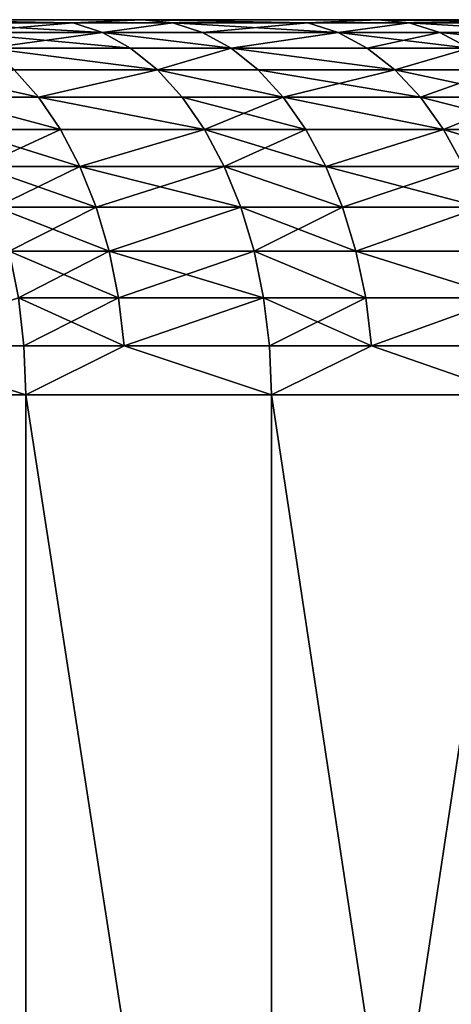
# Model space of a CAD drawing. Extents: x -278 to 68, y 9 to 1026.
# Drawn here: x 40 to 42, y 14 to 20 of the extents above; entities that cross this region are included whole.
import ezdxf

# ---------------------------------------------------------------- set-up
doc = ezdxf.new("R2010")
doc.units = 0
doc.header["$MEASUREMENT"] = 0

msp = doc.modelspace()

# ---------------------------------------------------------------- linework, layer by layer
for points in [[(15.81785, 19.5, 20.064848), (39.018303, 19.5, 52.610092), (40.297668, 19.5, 51.636692)], [(15.81785, 19.5, 20.064848), (40.297668, 19.5, 51.636692), (41.552761, 19.5, 50.632183)], [(15.81785, 19.5, 20.064848), (41.552761, 19.5, 50.632183), (16.593397, 19.5, 19.428373)], [(41.552761, 19.5, -50.632183), (15.81785, 19.5, -20.064848), (16.593397, 19.5, -19.428373)], [(40.297668, 19.5, -51.636692), (15.81785, 19.5, -20.064848), (41.552761, 19.5, -50.632183)], [(39.018303, 19.5, -52.610092), (15.81785, 19.5, -20.064848), (40.297668, 19.5, -51.636692)], [(16.593397, 19.5, 19.428373), (43.98711, 19.5, 48.532299), (17.343359, 19.5, 18.76194)], [(16.593397, 19.5, 19.428373), (41.552761, 19.5, 50.632183), (42.782822, 19.5, 49.597179)], [(16.593397, 19.5, 19.428373), (42.782822, 19.5, 49.597179), (43.98711, 19.5, 48.532299)], [(43.98711, 19.5, -48.532299), (16.593397, 19.5, -19.428373), (17.343359, 19.5, -18.76194)], [(42.782822, 19.5, -49.597179), (16.593397, 19.5, -19.428373), (43.98711, 19.5, -48.532299)], [(41.552761, 19.5, -50.632183), (16.593397, 19.5, -19.428373), (42.782822, 19.5, -49.597179)], [(17.343359, 19.5, 18.76194), (43.98711, 19.5, 48.532299), (45.164906, 19.5, 47.438183)], [(17.343359, 19.5, 18.76194), (45.164906, 19.5, 47.438183), (18.066578, 19.5, 18.066578)], [(45.164906, 19.5, -47.438183), (17.343359, 19.5, -18.76194), (18.066578, 19.5, -18.066578)], [(43.98711, 19.5, -48.532299), (17.343359, 19.5, -18.76194), (45.164906, 19.5, -47.438183)], [(18.066578, 19.5, 18.066578), (45.164906, 19.5, 47.438183), (46.315495, 19.5, 46.315495)], [(18.066578, 19.5, 18.066578), (46.315495, 19.5, 46.315495), (47.438183, 19.5, 45.164906)], [(18.76194, 19.5, 17.343359), (18.066578, 19.5, 18.066578), (47.438183, 19.5, 45.164906)], [(18.066578, 19.5, -18.066578), (18.76194, 19.5, -17.343359), (47.438183, 19.5, -45.164906)], [(46.315495, 19.5, -46.315495), (18.066578, 19.5, -18.066578), (47.438183, 19.5, -45.164906)], [(45.164906, 19.5, -47.438183), (18.066578, 19.5, -18.066578), (46.315495, 19.5, -46.315495)], [(18.76194, 19.5, 17.343359), (47.438183, 19.5, 45.164906), (48.532299, 19.5, 43.98711)], [(19.428373, 19.5, 16.593397), (18.76194, 19.5, 17.343359), (48.532299, 19.5, 43.98711)], [(18.76194, 19.5, -17.343359), (19.428373, 19.5, -16.593397), (48.532299, 19.5, -43.98711)], [(18.76194, 19.5, -17.343359), (48.532299, 19.5, -43.98711), (47.438183, 19.5, -45.164906)], [(19.428373, 19.5, 16.593397), (48.532299, 19.5, 43.98711), (49.597179, 19.5, 42.782822)], [(19.428373, 19.5, 16.593397), (49.597179, 19.5, 42.782822), (50.632183, 19.5, 41.552761)], [(20.064848, 19.5, 15.81785), (19.428373, 19.5, 16.593397), (50.632183, 19.5, 41.552761)], [(19.428373, 19.5, -16.593397), (20.064848, 19.5, -15.81785), (50.632183, 19.5, -41.552761)], [(19.428373, 19.5, -16.593397), (50.632183, 19.5, -41.552761), (49.597179, 19.5, -42.782822)], [(19.428373, 19.5, -16.593397), (49.597179, 19.5, -42.782822), (48.532299, 19.5, -43.98711)], [(20.064848, 19.5, 15.81785), (50.632183, 19.5, 41.552761), (51.636692, 19.5, 40.297668)], [(20.064848, 19.5, 15.81785), (51.636692, 19.5, 40.297668), (52.610092, 19.5, 39.018303)], [(20.670383, 19.5, 15.017913), (20.064848, 19.5, 15.81785), (52.610092, 19.5, 39.018303)], [(20.064848, 19.5, -15.81785), (20.670383, 19.5, -15.017913), (52.610092, 19.5, -39.018303)], [(20.064848, 19.5, -15.81785), (52.610092, 19.5, -39.018303), (51.636692, 19.5, -40.297668)], [(20.064848, 19.5, -15.81785), (51.636692, 19.5, -40.297668), (50.632183, 19.5, -41.552761)], [(20.670383, 19.5, 15.017913), (52.610092, 19.5, 39.018303), (53.551804, 19.5, 37.715435)], [(21.244049, 19.5, 14.194819), (20.670383, 19.5, 15.017913), (53.551804, 19.5, 37.715435)], [(20.670383, 19.5, -15.017913), (53.551804, 19.5, -37.715435), (52.610092, 19.5, -39.018303)], [(20.670383, 19.5, -15.017913), (21.244049, 19.5, -14.194819), (53.551804, 19.5, -37.715435)], [(21.244049, 19.5, 14.194819), (53.551804, 19.5, 37.715435), (54.461258, 19.5, 36.389851)], [(21.244049, 19.5, 14.194819), (54.461258, 19.5, 36.389851), (55.33791, 19.5, 35.042343)], [(21.784956, 19.5, 13.349838), (21.244049, 19.5, 14.194819), (55.33791, 19.5, 35.042343)], [(21.244049, 19.5, -14.194819), (55.33791, 19.5, -35.042343), (54.461258, 19.5, -36.389851)], [(21.244049, 19.5, -14.194819), (54.461258, 19.5, -36.389851), (53.551804, 19.5, -37.715435)], [(21.244049, 19.5, -14.194819), (21.784956, 19.5, -13.349838), (55.33791, 19.5, -35.042343)], [(21.784956, 19.5, 13.349838), (55.33791, 19.5, 35.042343), (56.181225, 19.5, 33.673729)], [(22.292273, 19.5, 12.484273), (21.784956, 19.5, 13.349838), (56.181225, 19.5, 33.673729)], [(21.784956, 19.5, -13.349838), (56.181225, 19.5, -33.673729), (55.33791, 19.5, -35.042343)], [(21.784956, 19.5, -13.349838), (22.292273, 19.5, -12.484273), (56.181225, 19.5, -33.673729)], [(22.292273, 19.5, 12.484273), (56.181225, 19.5, 33.673729), (56.9907, 19.5, 32.284832)], [(22.292273, 19.5, 12.484273), (56.9907, 19.5, 32.284832), (57.765842, 19.5, 30.876486)], [(22.765217, 19.5, 11.599458), (22.292273, 19.5, 12.484273), (57.765842, 19.5, 30.876486)], [(22.292273, 19.5, -12.484273), (57.765842, 19.5, -30.876486), (56.9907, 19.5, -32.284832)], [(22.292273, 19.5, -12.484273), (56.9907, 19.5, -32.284832), (56.181225, 19.5, -33.673729)], [(22.292273, 19.5, -12.484273), (22.765217, 19.5, -11.599458), (57.765842, 19.5, -30.876486)], [(22.765217, 19.5, 11.599458), (57.765842, 19.5, 30.876486), (58.506191, 19.5, 29.449543)], [(22.765217, 19.5, 11.599458), (58.506191, 19.5, 29.449543), (59.2113, 19.5, 28.004858)], [(23.203058, 19.5, 10.696756), (22.765217, 19.5, 11.599458), (59.2113, 19.5, 28.004858)], [(22.765217, 19.5, -11.599458), (59.2113, 19.5, -28.004858), (58.506191, 19.5, -29.449543)], [(22.765217, 19.5, -11.599458), (58.506191, 19.5, -29.449543), (57.765842, 19.5, -30.876486)], [(22.765217, 19.5, -11.599458), (23.203058, 19.5, -10.696756), (59.2113, 19.5, -28.004858)], [(23.203058, 19.5, 10.696756), (59.2113, 19.5, 28.004858), (59.880737, 19.5, 26.543306)], [(23.605122, 19.5, 9.777562), (23.203058, 19.5, 10.696756), (59.880737, 19.5, 26.543306)], [(23.203058, 19.5, -10.696756), (59.880737, 19.5, -26.543306), (59.2113, 19.5, -28.004858)], [(23.203058, 19.5, -10.696756), (23.605122, 19.5, -9.777562), (59.880737, 19.5, -26.543306)], [(23.605122, 19.5, 9.777562), (59.880737, 19.5, 26.543306), (60.514111, 19.5, 25.065765)], [(23.605122, 19.5, 9.777562), (60.514111, 19.5, 25.065765), (61.111027, 19.5, 23.573126)], [(23.970789, 19.5, 8.843291), (23.605122, 19.5, 9.777562), (61.111027, 19.5, 23.573126)], [(23.605122, 19.5, -9.777562), (61.111027, 19.5, -23.573126), (60.514111, 19.5, -25.065765)], [(23.605122, 19.5, -9.777562), (60.514111, 19.5, -25.065765), (59.880737, 19.5, -26.543306)], [(23.605122, 19.5, -9.777562), (23.970789, 19.5, -8.843291), (61.111027, 19.5, -23.573126)], [(23.970789, 19.5, 8.843291), (61.111027, 19.5, 23.573126), (61.671135, 19.5, 22.066286)], [(24.299494, 19.5, 7.895384), (23.970789, 19.5, 8.843291), (61.671135, 19.5, 22.066286)], [(23.970789, 19.5, -8.843291), (61.671135, 19.5, -22.066286), (61.111027, 19.5, -23.573126)], [(23.970789, 19.5, -8.843291), (24.299494, 19.5, -7.895384), (61.671135, 19.5, -22.066286)], [(24.299494, 19.5, 7.895384), (61.671135, 19.5, 22.066286), (62.194096, 19.5, 20.546154)], [(24.299494, 19.5, 7.895384), (62.194096, 19.5, 20.546154), (62.679592, 19.5, 19.013647)], [(24.590731, 19.5, 6.935304), (24.299494, 19.5, 7.895384), (62.679592, 19.5, 19.013647)], [(24.299494, 19.5, -7.895384), (62.679592, 19.5, -19.013647), (62.194096, 19.5, -20.546154)], [(24.299494, 19.5, -7.895384), (62.194096, 19.5, -20.546154), (61.671135, 19.5, -22.066286)], [(24.299494, 19.5, -7.895384), (24.590731, 19.5, -6.935304), (62.679592, 19.5, -19.013647)], [(24.590731, 19.5, 6.935304), (62.679592, 19.5, 19.013647), (63.127331, 19.5, 17.469687)], [(24.590731, 19.5, 6.935304), (63.127331, 19.5, 17.469687), (63.537048, 19.5, 15.915202)], [(24.844051, 19.5, 5.964529), (24.590731, 19.5, 6.935304), (63.537048, 19.5, 15.915202)], [(24.590731, 19.5, -6.935304), (63.537048, 19.5, -15.915202), (63.127331, 19.5, -17.469687)], [(24.590731, 19.5, -6.935304), (63.127331, 19.5, -17.469687), (62.679592, 19.5, -19.013647)], [(24.590731, 19.5, -6.935304), (24.844051, 19.5, -5.964529), (63.537048, 19.5, -15.915202)], [(24.844051, 19.5, 5.964529), (63.537048, 19.5, 15.915202), (63.908489, 19.5, 14.351131)], [(25.059065, 19.5, 4.984558), (24.844051, 19.5, 5.964529), (63.908489, 19.5, 14.351131)], [(24.844051, 19.5, -5.964529), (63.908489, 19.5, -14.351131), (63.537048, 19.5, -15.915202)], [(24.844051, 19.5, -5.964529), (25.059065, 19.5, -4.984558), (63.908489, 19.5, -14.351131)], [(25.059065, 19.5, 4.984558), (63.908489, 19.5, 14.351131), (64.241432, 19.5, 12.778416)], [(25.059065, 19.5, 4.984558), (64.241432, 19.5, 12.778416), (64.535683, 19.5, 11.198004)], [(25.235437, 19.5, 3.996901), (25.059065, 19.5, 4.984558), (64.535683, 19.5, 11.198004)], [(25.059065, 19.5, -4.984558), (64.535683, 19.5, -11.198004), (64.241432, 19.5, -12.778416)], [(25.059065, 19.5, -4.984558), (64.241432, 19.5, -12.778416), (63.908489, 19.5, -14.351131)], [(25.059065, 19.5, -4.984558), (25.235437, 19.5, -3.996901), (64.535683, 19.5, -11.198004)], [(25.235437, 19.5, 3.996901), (64.535683, 19.5, 11.198004), (64.791061, 19.5, 9.610847)], [(25.3729, 19.5, 3.003081), (25.235437, 19.5, 3.996901), (64.791061, 19.5, 9.610847)], [(25.235437, 19.5, -3.996901), (64.791061, 19.5, -9.610847), (64.535683, 19.5, -11.198004)], [(25.235437, 19.5, -3.996901), (25.3729, 19.5, -3.003081), (64.791061, 19.5, -9.610847)], [(25.3729, 19.5, 3.003081), (64.791061, 19.5, 9.610847), (65.007408, 19.5, 8.0179)], [(25.3729, 19.5, 3.003081), (65.007408, 19.5, 8.0179), (65.184601, 19.5, 6.420123)], [(25.471237, 19.5, 2.00463), (25.3729, 19.5, 3.003081), (65.184601, 19.5, 6.420123)], [(25.3729, 19.5, -3.003081), (65.184601, 19.5, -6.420123), (65.007408, 19.5, -8.0179)], [(25.3729, 19.5, -3.003081), (65.007408, 19.5, -8.0179), (64.791061, 19.5, -9.610847)], [(25.3729, 19.5, -3.003081), (25.471237, 19.5, -2.00463), (65.184601, 19.5, -6.420123)], [(25.471237, 19.5, 2.00463), (65.184601, 19.5, 6.420123), (65.322525, 19.5, 4.818479)], [(25.471237, 19.5, 2.00463), (65.322525, 19.5, 4.818479), (65.421104, 19.5, 3.213933)], [(25.530302, 19.5, 1.003088), (25.471237, 19.5, 2.00463), (65.421104, 19.5, 3.213933)], [(25.471237, 19.5, -2.00463), (65.421104, 19.5, -3.213933), (65.322525, 19.5, -4.818479)], [(25.471237, 19.5, -2.00463), (65.322525, 19.5, -4.818479), (65.184601, 19.5, -6.420123)], [(25.471237, 19.5, -2.00463), (25.530302, 19.5, -1.003088), (65.421104, 19.5, -3.213933)], [(25.530302, 19.5, 1.003088), (65.421104, 19.5, 3.213933), (65.48027, 19.5, 1.60745)], [(25.549999, 19.5), (25.530302, 19.5, 1.003088), (65.48027, 19.5, 1.60745)], [(25.530302, 19.5, -1.003088), (65.48027, 19.5, -1.60745), (65.421104, 19.5, -3.213933)], [(25.530302, 19.5, -1.003088), (25.549999, 19.5), (65.48027, 19.5, -1.60745)], [(25.549999, 19.5), (65.5, 19.5), (65.48027, 19.5, -1.60745)], [(25.549999, 19.5), (65.48027, 19.5, 1.60745), (65.5, 19.5)], [(39.927647, 19.482889, -52.252266), (39.018303, 19.5, -52.610092), (40.297668, 19.5, -51.636692)], [(39.927647, 19.482889, -52.252266), (39.173813, 19.482889, -52.819771), (39.018303, 19.5, -52.610092)], [(39.927647, 19.482889, 52.252266), (40.297668, 19.5, 51.636692), (39.018303, 19.5, 52.610092)], [(39.173813, 19.482889, 52.819771), (39.927647, 19.482889, 52.252266), (39.018303, 19.5, 52.610092)], [(40.083435, 19.431852, -52.456142), (39.32666, 19.431852, -53.025864), (39.173813, 19.482889, -52.819771)], [(40.083435, 19.431852, -52.456142), (39.173813, 19.482889, -52.819771), (39.927647, 19.482889, -52.252266)], [(39.32666, 19.431852, 53.025864), (39.927647, 19.482889, 52.252266), (39.173813, 19.482889, 52.819771)], [(39.32666, 19.431852, 53.025864), (40.083435, 19.431852, 52.456142), (39.927647, 19.482889, 52.252266)], [(40.458279, 19.482889, -51.842491), (39.927647, 19.482889, -52.252266), (40.297668, 19.5, -51.636692)], [(39.927647, 19.482889, 52.252266), (40.458279, 19.482889, 51.842491), (40.297668, 19.5, 51.636692)], [(40.458279, 19.482889, -51.842491), (40.083435, 19.431852, -52.456142), (39.927647, 19.482889, -52.252266)], [(40.083435, 19.431852, 52.456142), (40.458279, 19.482889, 51.842491), (39.927647, 19.482889, 52.252266)], [(40.616135, 19.431852, -52.044769), (40.083435, 19.431852, -52.456142), (40.458279, 19.482889, -51.842491)], [(40.083435, 19.431852, 52.456142), (40.616135, 19.431852, 52.044769), (40.458279, 19.482889, 51.842491)], [(41.178596, 19.482889, -51.272205), (40.458279, 19.482889, -51.842491), (40.297668, 19.5, -51.636692)], [(41.178596, 19.482889, -51.272205), (40.297668, 19.5, -51.636692), (41.552761, 19.5, -50.632183)], [(41.178596, 19.482889, 51.272205), (41.552761, 19.5, 50.632183), (40.297668, 19.5, 51.636692)], [(40.458279, 19.482889, 51.842491), (41.178596, 19.482889, 51.272205), (40.297668, 19.5, 51.636692)], [(41.339268, 19.431852, -51.47226), (40.616135, 19.431852, -52.044769), (40.458279, 19.482889, -51.842491)], [(41.339268, 19.431852, -51.47226), (40.458279, 19.482889, -51.842491), (41.178596, 19.482889, -51.272205)], [(40.616135, 19.431852, 52.044769), (41.178596, 19.482889, 51.272205), (40.458279, 19.482889, 51.842491)], [(40.616135, 19.431852, 52.044769), (41.339268, 19.431852, 51.47226), (41.178596, 19.482889, 51.272205)], [(41.718369, 19.482889, -50.833981), (41.178596, 19.482889, -51.272205), (41.552761, 19.5, -50.632183)], [(41.178596, 19.482889, 51.272205), (41.718369, 19.482889, 50.833981), (41.552761, 19.5, 50.632183)], [(41.718369, 19.482889, -50.833981), (41.339268, 19.431852, -51.47226), (41.178596, 19.482889, -51.272205)], [(41.339268, 19.431852, 51.47226), (41.718369, 19.482889, 50.833981), (41.178596, 19.482889, 51.272205)], [(41.881145, 19.431852, -51.032326), (41.339268, 19.431852, -51.47226), (41.718369, 19.482889, -50.833981)], [(41.339268, 19.431852, 51.47226), (41.881145, 19.431852, 51.032326), (41.718369, 19.482889, 50.833981)], [(42.405502, 19.482889, -50.262207), (41.718369, 19.482889, -50.833981), (41.552761, 19.5, -50.632183)], [(42.405502, 19.482889, -50.262207), (41.552761, 19.5, -50.632183), (42.782822, 19.5, -49.597179)], [(42.405502, 19.482889, 50.262207), (42.782822, 19.5, 49.597179), (41.552761, 19.5, 50.632183)], [(41.718369, 19.482889, 50.833981), (42.405502, 19.482889, 50.262207), (41.552761, 19.5, 50.632183)], [(42.570961, 19.431852, -50.458317), (41.881145, 19.431852, -51.032326), (41.718369, 19.482889, -50.833981)], [(42.570961, 19.431852, -50.458317), (41.718369, 19.482889, -50.833981), (42.405502, 19.482889, -50.262207)], [(41.718369, 19.482889, 50.833981), (42.570961, 19.431852, 50.458317), (42.405502, 19.482889, 50.262207)], [(41.881145, 19.431852, 51.032326), (42.570961, 19.431852, 50.458317), (41.718369, 19.482889, 50.833981)], [(40.233845, 19.347759, -52.652981), (39.474232, 19.347759, -53.224842), (39.32666, 19.431852, -53.025864)], [(40.233845, 19.347759, -52.652981), (39.32666, 19.431852, -53.025864), (40.083435, 19.431852, -52.456142)], [(39.474232, 19.347759, 53.224842), (40.083435, 19.431852, 52.456142), (39.32666, 19.431852, 53.025864)], [(39.474232, 19.347759, 53.224842), (40.233845, 19.347759, 52.652981), (40.083435, 19.431852, 52.456142)], [(40.768547, 19.347759, -52.240067), (40.233845, 19.347759, -52.652981), (40.083435, 19.431852, -52.456142)], [(40.768547, 19.347759, -52.240067), (40.083435, 19.431852, -52.456142), (40.616135, 19.431852, -52.044769)], [(40.083435, 19.431852, 52.456142), (40.768547, 19.347759, 52.240067), (40.616135, 19.431852, 52.044769)], [(40.233845, 19.347759, 52.652981), (40.768547, 19.347759, 52.240067), (40.083435, 19.431852, 52.456142)], [(41.339268, 19.431852, -51.47226), (40.768547, 19.347759, -52.240067), (40.616135, 19.431852, -52.044769)], [(40.768547, 19.347759, 52.240067), (41.339268, 19.431852, 51.47226), (40.616135, 19.431852, 52.044769)], [(41.494392, 19.347759, -51.665405), (40.768547, 19.347759, -52.240067), (41.339268, 19.431852, -51.47226)], [(40.768547, 19.347759, 52.240067), (41.494392, 19.347759, 51.665405), (41.339268, 19.431852, 51.47226)], [(42.038303, 19.347759, -51.22382), (41.339268, 19.431852, -51.47226), (41.881145, 19.431852, -51.032326)], [(42.038303, 19.347759, -51.22382), (41.494392, 19.347759, -51.665405), (41.339268, 19.431852, -51.47226)], [(41.494392, 19.347759, 51.665405), (41.881145, 19.431852, 51.032326), (41.339268, 19.431852, 51.47226)], [(41.494392, 19.347759, 51.665405), (42.038303, 19.347759, 51.22382), (41.881145, 19.431852, 51.032326)], [(42.730705, 19.347759, -50.647663), (42.038303, 19.347759, -51.22382), (41.881145, 19.431852, -51.032326)], [(42.730705, 19.347759, -50.647663), (41.881145, 19.431852, -51.032326), (42.570961, 19.431852, -50.458317)], [(42.038303, 19.347759, 51.22382), (42.570961, 19.431852, 50.458317), (41.881145, 19.431852, 51.032326)], [(40.376308, 19.23205, -52.839417), (39.614002, 19.23205, -53.4133), (39.474232, 19.347759, -53.224842)], [(40.376308, 19.23205, -52.839417), (39.474232, 19.347759, -53.224842), (40.233845, 19.347759, -52.652981)], [(39.474232, 19.347759, 53.224842), (40.376308, 19.23205, 52.839417), (40.233845, 19.347759, 52.652981)], [(39.614002, 19.23205, 53.4133), (40.376308, 19.23205, 52.839417), (39.474232, 19.347759, 53.224842)], [(40.768547, 19.347759, -52.240067), (40.376308, 19.23205, -52.839417), (40.233845, 19.347759, -52.652981)], [(40.376308, 19.23205, 52.839417), (40.768547, 19.347759, 52.240067), (40.233845, 19.347759, 52.652981)], [(40.912899, 19.23205, -52.425037), (40.376308, 19.23205, -52.839417), (40.768547, 19.347759, -52.240067)], [(40.376308, 19.23205, 52.839417), (40.912899, 19.23205, 52.425037), (40.768547, 19.347759, 52.240067)], [(41.641315, 19.23205, -51.848343), (40.768547, 19.347759, -52.240067), (41.494392, 19.347759, -51.665405)], [(41.641315, 19.23205, -51.848343), (40.912899, 19.23205, -52.425037), (40.768547, 19.347759, -52.240067)], [(40.768547, 19.347759, 52.240067), (41.641315, 19.23205, 51.848343), (41.494392, 19.347759, 51.665405)], [(40.912899, 19.23205, 52.425037), (41.641315, 19.23205, 51.848343), (40.768547, 19.347759, 52.240067)], [(42.038303, 19.347759, -51.22382), (41.641315, 19.23205, -51.848343), (41.494392, 19.347759, -51.665405)], [(41.641315, 19.23205, 51.848343), (42.038303, 19.347759, 51.22382), (41.494392, 19.347759, 51.665405)], [(42.187153, 19.23205, -51.405193), (41.641315, 19.23205, -51.848343), (42.038303, 19.347759, -51.22382)], [(41.641315, 19.23205, 51.848343), (42.187153, 19.23205, 51.405193), (42.038303, 19.347759, 51.22382)], [(39.743584, 19.086706, -53.588017), (39.087719, 19.23205, -53.799629), (39.614002, 19.23205, -53.4133)], [(39.743584, 19.086706, -53.588017), (39.215576, 19.086706, -53.975609), (39.087719, 19.23205, -53.799629)], [(39.215576, 19.086706, 53.975609), (39.743584, 19.086706, 53.588017), (39.614002, 19.23205, 53.4133)], [(40.376308, 19.23205, -52.839417), (39.743584, 19.086706, -53.588017), (39.614002, 19.23205, -53.4133)], [(39.743584, 19.086706, 53.588017), (40.376308, 19.23205, 52.839417), (39.614002, 19.23205, 53.4133)], [(40.508377, 19.086706, -53.012253), (39.743584, 19.086706, -53.588017), (40.376308, 19.23205, -52.839417)], [(39.743584, 19.086706, 53.588017), (40.508377, 19.086706, 53.012253), (40.376308, 19.23205, 52.839417)], [(41.046726, 19.086706, -52.596519), (40.508377, 19.086706, -53.012253), (40.376308, 19.23205, -52.839417)], [(41.046726, 19.086706, -52.596519), (40.376308, 19.23205, -52.839417), (40.912899, 19.23205, -52.425037)], [(40.376308, 19.23205, 52.839417), (41.046726, 19.086706, 52.596519), (40.912899, 19.23205, 52.425037)], [(40.508377, 19.086706, 53.012253), (41.046726, 19.086706, 52.596519), (40.376308, 19.23205, 52.839417)], [(41.777527, 19.086706, -52.017941), (40.912899, 19.23205, -52.425037), (41.641315, 19.23205, -51.848343)], [(41.777527, 19.086706, -52.017941), (41.046726, 19.086706, -52.596519), (40.912899, 19.23205, -52.425037)], [(41.046726, 19.086706, 52.596519), (41.641315, 19.23205, 51.848343), (40.912899, 19.23205, 52.425037)], [(41.046726, 19.086706, 52.596519), (41.777527, 19.086706, 52.017941), (41.641315, 19.23205, 51.848343)], [(42.32515, 19.086706, -51.573341), (41.777527, 19.086706, -52.017941), (41.641315, 19.23205, -51.848343)], [(42.32515, 19.086706, -51.573341), (41.641315, 19.23205, -51.848343), (42.187153, 19.23205, -51.405193)], [(41.777527, 19.086706, 52.017941), (42.187153, 19.23205, 51.405193), (41.641315, 19.23205, 51.848343)], [(41.777527, 19.086706, 52.017941), (42.32515, 19.086706, 51.573341), (42.187153, 19.23205, 51.405193)], [(39.860752, 18.914213, -53.746002), (39.331188, 18.914213, -54.134735), (39.215576, 19.086706, -53.975609)], [(39.860752, 18.914213, -53.746002), (39.215576, 19.086706, -53.975609), (39.743584, 19.086706, -53.588017)], [(39.215576, 19.086706, 53.975609), (39.860752, 18.914213, 53.746002), (39.743584, 19.086706, 53.588017)], [(39.331188, 18.914213, 54.134735), (39.860752, 18.914213, 53.746002), (39.215576, 19.086706, 53.975609)], [(40.6278, 18.914213, -53.168541), (39.860752, 18.914213, -53.746002), (39.743584, 19.086706, -53.588017)], [(40.6278, 18.914213, -53.168541), (39.743584, 19.086706, -53.588017), (40.508377, 19.086706, -53.012253)], [(39.743584, 19.086706, 53.588017), (40.6278, 18.914213, 53.168541), (40.508377, 19.086706, 53.012253)], [(39.860752, 18.914213, 53.746002), (40.6278, 18.914213, 53.168541), (39.743584, 19.086706, 53.588017)], [(41.16774, 18.914213, -52.751583), (40.508377, 19.086706, -53.012253), (41.046726, 19.086706, -52.596519)], [(41.16774, 18.914213, -52.751583), (40.6278, 18.914213, -53.168541), (40.508377, 19.086706, -53.012253)], [(40.6278, 18.914213, 53.168541), (41.046726, 19.086706, 52.596519), (40.508377, 19.086706, 53.012253)], [(40.6278, 18.914213, 53.168541), (41.16774, 18.914213, 52.751583), (41.046726, 19.086706, 52.596519)], [(41.900688, 18.914213, -52.171295), (41.16774, 18.914213, -52.751583), (41.046726, 19.086706, -52.596519)], [(41.900688, 18.914213, -52.171295), (41.046726, 19.086706, -52.596519), (41.777527, 19.086706, -52.017941)], [(41.046726, 19.086706, 52.596519), (41.900688, 18.914213, 52.171295), (41.777527, 19.086706, 52.017941)], [(41.16774, 18.914213, 52.751583), (41.900688, 18.914213, 52.171295), (41.046726, 19.086706, 52.596519)], [(42.449928, 18.914213, -51.725388), (41.900688, 18.914213, -52.171295), (41.777527, 19.086706, -52.017941)], [(42.449928, 18.914213, -51.725388), (41.777527, 19.086706, -52.017941), (42.32515, 19.086706, -51.573341)], [(41.900688, 18.914213, 52.171295), (42.32515, 19.086706, 51.573341), (41.777527, 19.086706, 52.017941)], [(41.900688, 18.914213, 52.171295), (42.449928, 18.914213, 51.725388), (42.32515, 19.086706, 51.573341)], [(39.963505, 18.717524, -53.884548), (39.432575, 18.717524, -54.274284), (39.331188, 18.914213, -54.134735)], [(39.963505, 18.717524, -53.884548), (39.331188, 18.914213, -54.134735), (39.860752, 18.914213, -53.746002)], [(39.432575, 18.717524, 54.274284), (39.860752, 18.914213, 53.746002), (39.331188, 18.914213, 54.134735)], [(39.432575, 18.717524, 54.274284), (39.963505, 18.717524, 53.884548), (39.860752, 18.914213, 53.746002)], [(40.6278, 18.914213, -53.168541), (39.963505, 18.717524, -53.884548), (39.860752, 18.914213, -53.746002)], [(39.963505, 18.717524, 53.884548), (40.6278, 18.914213, 53.168541), (39.860752, 18.914213, 53.746002)], [(40.732533, 18.717524, -53.305599), (39.963505, 18.717524, -53.884548), (40.6278, 18.914213, -53.168541)], [(39.963505, 18.717524, 53.884548), (40.732533, 18.717524, 53.305599), (40.6278, 18.914213, 53.168541)], [(41.273861, 18.717524, -52.887566), (40.6278, 18.914213, -53.168541), (41.16774, 18.914213, -52.751583)], [(41.273861, 18.717524, -52.887566), (40.732533, 18.717524, -53.305599), (40.6278, 18.914213, -53.168541)], [(40.732533, 18.717524, 53.305599), (41.16774, 18.914213, 52.751583), (40.6278, 18.914213, 53.168541)], [(40.732533, 18.717524, 53.305599), (41.273861, 18.717524, 52.887566), (41.16774, 18.914213, 52.751583)], [(41.900688, 18.914213, -52.171295), (41.273861, 18.717524, -52.887566), (41.16774, 18.914213, -52.751583)], [(41.273861, 18.717524, 52.887566), (41.900688, 18.914213, 52.171295), (41.16774, 18.914213, 52.751583)], [(42.008701, 18.717524, -52.305786), (41.273861, 18.717524, -52.887566), (41.900688, 18.914213, -52.171295)], [(41.273861, 18.717524, 52.887566), (42.008701, 18.717524, 52.305786), (41.900688, 18.914213, 52.171295)], [(42.559357, 18.717524, -51.858727), (42.008701, 18.717524, -52.305786), (41.900688, 18.914213, -52.171295)], [(42.559357, 18.717524, -51.858727), (41.900688, 18.914213, -52.171295), (42.449928, 18.914213, -51.725388)], [(42.008701, 18.717524, 52.305786), (42.449928, 18.914213, 51.725388), (41.900688, 18.914213, 52.171295)], [(40.050087, 18.5, -54.001289), (39.518009, 18.5, -54.391872), (39.432575, 18.717524, -54.274284)], [(40.050087, 18.5, -54.001289), (39.432575, 18.717524, -54.274284), (39.963505, 18.717524, -53.884548)], [(39.518009, 18.5, 54.391872), (39.963505, 18.717524, 53.884548), (39.432575, 18.717524, 54.274284)], [(39.518009, 18.5, 54.391872), (40.050087, 18.5, 54.001289), (39.963505, 18.717524, 53.884548)], [(40.820782, 18.5, -53.421085), (40.050087, 18.5, -54.001289), (39.963505, 18.717524, -53.884548)], [(40.820782, 18.5, -53.421085), (39.963505, 18.717524, -53.884548), (40.732533, 18.717524, -53.305599)], [(40.050087, 18.5, 54.001289), (40.732533, 18.717524, 53.305599), (39.963505, 18.717524, 53.884548)], [(40.050087, 18.5, 54.001289), (40.820782, 18.5, 53.421085), (40.732533, 18.717524, 53.305599)], [(41.363281, 18.5, -53.002148), (40.732533, 18.717524, -53.305599), (41.273861, 18.717524, -52.887566)], [(41.363281, 18.5, -53.002148), (40.820782, 18.5, -53.421085), (40.732533, 18.717524, -53.305599)], [(40.732533, 18.717524, 53.305599), (41.363281, 18.5, 53.002148), (41.273861, 18.717524, 52.887566)], [(40.820782, 18.5, 53.421085), (41.363281, 18.5, 53.002148), (40.732533, 18.717524, 53.305599)], [(42.008701, 18.717524, -52.305786), (41.363281, 18.5, -53.002148), (41.273861, 18.717524, -52.887566)], [(41.273861, 18.717524, 52.887566), (42.099716, 18.5, 52.419106), (42.008701, 18.717524, 52.305786)], [(41.363281, 18.5, 53.002148), (42.099716, 18.5, 52.419106), (41.273861, 18.717524, 52.887566)], [(42.099716, 18.5, -52.419106), (41.363281, 18.5, -53.002148), (42.008701, 18.717524, -52.305786)], [(40.119015, 18.265368, -54.094227), (39.586021, 18.265368, -54.485481), (39.518009, 18.5, -54.391872)], [(40.119015, 18.265368, -54.094227), (39.518009, 18.5, -54.391872), (40.050087, 18.5, -54.001289)], [(39.586021, 18.265368, 54.485481), (40.050087, 18.5, 54.001289), (39.518009, 18.5, 54.391872)], [(39.586021, 18.265368, 54.485481), (40.119015, 18.265368, 54.094227), (40.050087, 18.5, 54.001289)], [(40.820782, 18.5, -53.421085), (40.119015, 18.265368, -54.094227), (40.050087, 18.5, -54.001289)], [(40.119015, 18.265368, 54.094227), (40.820782, 18.5, 53.421085), (40.050087, 18.5, 54.001289)], [(40.891033, 18.265368, -53.513027), (40.119015, 18.265368, -54.094227), (40.820782, 18.5, -53.421085)], [(40.119015, 18.265368, 54.094227), (40.891033, 18.265368, 53.513027), (40.820782, 18.5, 53.421085)], [(41.434467, 18.265368, -53.093365), (40.820782, 18.5, -53.421085), (41.363281, 18.5, -53.002148)], [(41.434467, 18.265368, -53.093365), (40.891033, 18.265368, -53.513027), (40.820782, 18.5, -53.421085)], [(40.891033, 18.265368, 53.513027), (41.363281, 18.5, 53.002148), (40.820782, 18.5, 53.421085)], [(40.891033, 18.265368, 53.513027), (41.434467, 18.265368, 53.093365), (41.363281, 18.5, 53.002148)], [(42.099716, 18.5, -52.419106), (41.434467, 18.265368, -53.093365), (41.363281, 18.5, -53.002148)], [(41.434467, 18.265368, 53.093365), (42.099716, 18.5, 52.419106), (41.363281, 18.5, 53.002148)], [(42.172169, 18.265368, -52.509319), (41.434467, 18.265368, -53.093365), (42.099716, 18.5, -52.419106)], [(41.434467, 18.265368, 53.093365), (42.172169, 18.265368, 52.509319), (42.099716, 18.5, 52.419106)], [(40.169106, 18.017637, -54.16177), (39.586021, 18.265368, -54.485481), (40.119015, 18.265368, -54.094227)], [(40.169106, 18.017637, -54.16177), (39.635448, 18.017637, -54.553513), (39.586021, 18.265368, -54.485481)], [(39.635448, 18.017637, 54.553513), (40.119015, 18.265368, 54.094227), (39.586021, 18.265368, 54.485481)], [(39.635448, 18.017637, 54.553513), (40.169106, 18.017637, 54.16177), (40.119015, 18.265368, 54.094227)], [(40.942093, 18.017637, -53.579845), (40.169106, 18.017637, -54.16177), (40.119015, 18.265368, -54.094227)], [(40.942093, 18.017637, -53.579845), (40.119015, 18.265368, -54.094227), (40.891033, 18.265368, -53.513027)], [(40.169106, 18.017637, 54.16177), (40.891033, 18.265368, 53.513027), (40.119015, 18.265368, 54.094227)], [(40.169106, 18.017637, 54.16177), (40.942093, 18.017637, 53.579845), (40.891033, 18.265368, 53.513027)], [(41.486206, 18.017637, -53.15966), (40.942093, 18.017637, -53.579845), (40.891033, 18.265368, -53.513027)], [(41.486206, 18.017637, -53.15966), (40.891033, 18.265368, -53.513027), (41.434467, 18.265368, -53.093365)], [(40.891033, 18.265368, 53.513027), (41.486206, 18.017637, 53.15966), (41.434467, 18.265368, 53.093365)], [(40.942093, 18.017637, 53.579845), (41.486206, 18.017637, 53.15966), (40.891033, 18.265368, 53.513027)], [(42.224827, 18.017637, -52.574886), (41.486206, 18.017637, -53.15966), (41.434467, 18.265368, -53.093365)], [(42.224827, 18.017637, -52.574886), (41.434467, 18.265368, -53.093365), (42.172169, 18.265368, -52.509319)], [(41.434467, 18.265368, 53.093365), (42.224827, 18.017637, 52.574886), (42.172169, 18.265368, 52.509319)], [(41.486206, 18.017637, 53.15966), (42.224827, 18.017637, 52.574886), (41.434467, 18.265368, 53.093365)], [(39.665447, 17.761053, -54.594803), (38.857201, 17.761053, -55.172985), (39.635448, 18.017637, -54.553513)], [(38.857201, 17.761053, 55.172985), (39.665447, 17.761053, 54.594803), (39.635448, 18.017637, 54.553513)], [(40.199509, 17.761053, -54.202766), (39.665447, 17.761053, -54.594803), (39.635448, 18.017637, -54.553513)], [(40.199509, 17.761053, -54.202766), (39.635448, 18.017637, -54.553513), (40.169106, 18.017637, -54.16177)], [(39.665447, 17.761053, 54.594803), (40.169106, 18.017637, 54.16177), (39.635448, 18.017637, 54.553513)], [(39.665447, 17.761053, 54.594803), (40.199509, 17.761053, 54.202766), (40.169106, 18.017637, 54.16177)], [(40.942093, 18.017637, -53.579845), (40.199509, 17.761053, -54.202766), (40.169106, 18.017637, -54.16177)], [(40.199509, 17.761053, 54.202766), (40.942093, 18.017637, 53.579845), (40.169106, 18.017637, 54.16177)], [(40.97308, 17.761053, -53.620399), (40.199509, 17.761053, -54.202766), (40.942093, 18.017637, -53.579845)], [(40.199509, 17.761053, 54.202766), (40.97308, 17.761053, 53.620399), (40.942093, 18.017637, 53.579845)], [(41.517605, 17.761053, -53.199894), (40.97308, 17.761053, -53.620399), (40.942093, 18.017637, -53.579845)], [(41.517605, 17.761053, -53.199894), (40.942093, 18.017637, -53.579845), (41.486206, 18.017637, -53.15966)], [(40.97308, 17.761053, 53.620399), (41.486206, 18.017637, 53.15966), (40.942093, 18.017637, 53.579845)], [(40.97308, 17.761053, 53.620399), (41.517605, 17.761053, 53.199894), (41.486206, 18.017637, 53.15966)], [(42.224827, 18.017637, -52.574886), (41.517605, 17.761053, -53.199894), (41.486206, 18.017637, -53.15966)], [(41.517605, 17.761053, 53.199894), (42.224827, 18.017637, 52.574886), (41.486206, 18.017637, 53.15966)], [(42.256786, 17.761053, -52.614677), (41.517605, 17.761053, -53.199894), (42.224827, 18.017637, -52.574886)], [(41.517605, 17.761053, 53.199894), (42.256786, 17.761053, 52.614677), (42.224827, 18.017637, 52.574886)], [(38.857201, 17.761053, -55.172985), (39.675503, 17.5, -54.608646), (38.344372, 17.5, -55.551411)], [(38.857201, 17.761053, 55.172985), (38.344372, 17.5, 55.551411), (39.675503, 17.5, 54.608646)], [(39.665447, 17.761053, -54.594803), (39.675503, 17.5, -54.608646), (38.857201, 17.761053, -55.172985)], [(38.857201, 17.761053, 55.172985), (39.675503, 17.5, 54.608646), (39.665447, 17.761053, 54.594803)], [(40.199509, 17.761053, -54.202766), (39.675503, 17.5, -54.608646), (39.665447, 17.761053, -54.594803)], [(39.665447, 17.761053, 54.594803), (39.675503, 17.5, 54.608646), (40.199509, 17.761053, 54.202766)], [(40.199509, 17.761053, -54.202766), (40.983471, 17.5, -53.633995), (39.675503, 17.5, -54.608646)], [(40.199509, 17.761053, 54.202766), (39.675503, 17.5, 54.608646), (40.983471, 17.5, 53.633995)], [(40.97308, 17.761053, -53.620399), (40.983471, 17.5, -53.633995), (40.199509, 17.761053, -54.202766)], [(40.199509, 17.761053, 54.202766), (40.983471, 17.5, 53.633995), (40.97308, 17.761053, 53.620399)], [(41.517605, 17.761053, -53.199894), (40.983471, 17.5, -53.633995), (40.97308, 17.761053, -53.620399)], [(40.97308, 17.761053, 53.620399), (40.983471, 17.5, 53.633995), (41.517605, 17.761053, 53.199894)], [(41.517605, 17.761053, -53.199894), (42.267502, 17.5, -52.628017), (40.983471, 17.5, -53.633995)], [(41.517605, 17.761053, 53.199894), (40.983471, 17.5, 53.633995), (42.267502, 17.5, 52.628017)], [(42.256786, 17.761053, -52.614677), (42.267502, 17.5, -52.628017), (41.517605, 17.761053, -53.199894)], [(41.517605, 17.761053, 53.199894), (42.267502, 17.5, 52.628017), (42.256786, 17.761053, 52.614677)], [(39.675503, 9, 54.608646), (39.675503, 17.5, 54.608646), (38.344372, 17.5, 55.551411)], [(38.344372, 9, 55.551411), (39.675503, 9, 54.608646), (38.344372, 17.5, 55.551411)], [(39.675503, 9, -54.608646), (38.344372, 9, -55.551411), (38.344372, 17.5, -55.551411)], [(39.675503, 9, -54.608646), (38.344372, 17.5, -55.551411), (39.675503, 17.5, -54.608646)], [(40.983471, 9, 53.633995), (40.983471, 17.5, 53.633995), (39.675503, 17.5, 54.608646)], [(39.675503, 9, 54.608646), (40.983471, 9, 53.633995), (39.675503, 17.5, 54.608646)], [(40.983471, 9, -53.633995), (39.675503, 9, -54.608646), (39.675503, 17.5, -54.608646)], [(40.983471, 9, -53.633995), (39.675503, 17.5, -54.608646), (40.983471, 17.5, -53.633995)], [(42.267502, 9, 52.628017), (42.267502, 17.5, 52.628017), (40.983471, 17.5, 53.633995)], [(40.983471, 9, 53.633995), (42.267502, 9, 52.628017), (40.983471, 17.5, 53.633995)], [(40.983471, 9, -53.633995), (40.983471, 17.5, -53.633995), (42.267502, 17.5, -52.628017)], [(42.267502, 9, -52.628017), (40.983471, 9, -53.633995), (42.267502, 17.5, -52.628017)]]:
    msp.add_3dface(points)

doc.saveas('drawing.dxf')
